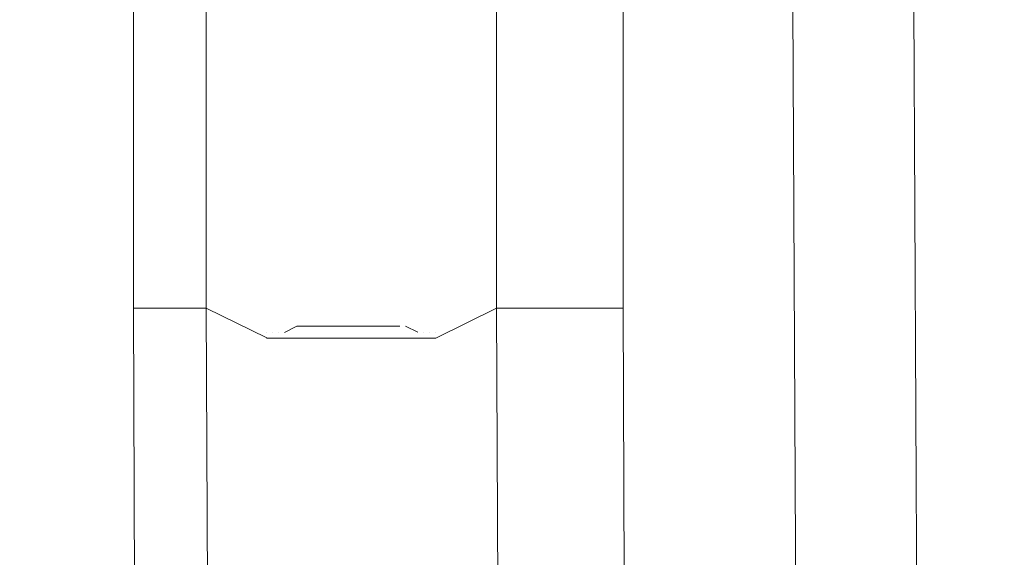
# Model space of a CAD drawing. Units: centimetres. Extents: x -5.7 to 8.5, y -8.3 to 6.9.
# Drawn here: x -5.2 to -5.1, y 1.9 to 1.9 of the extents above; entities that cross this region are included whole.
import ezdxf
from ezdxf.lldxf.tags import DXFTag

# ---------------------------------------------------------------- set-up
doc = ezdxf.new("R2010")
doc.units = ezdxf.units.CM
doc.header["$MEASUREMENT"] = 0
doc.layers.add('Layer 1', color=7, linetype='Continuous')
tags = doc.linetypes.add('New Line10208', pattern=[1, 0.5, -0.5]).pattern_tags.tags
tags[6:7] = [DXFTag(74, 4), DXFTag(75, 0), DXFTag(340, '0'), DXFTag(46, 1.0), DXFTag(50, 0.0), DXFTag(44, 0.0), DXFTag(45, 0.0)]
tags[4:5] = [DXFTag(74, 4), DXFTag(75, 0), DXFTag(340, '0'), DXFTag(46, 1.0), DXFTag(50, 0.0), DXFTag(44, 0.0), DXFTag(45, 0.0)]
tags = doc.linetypes.add('New Line10212', pattern=[1, 0.5, -0.5]).pattern_tags.tags
tags[6:7] = [DXFTag(74, 4), DXFTag(75, 0), DXFTag(340, '0'), DXFTag(46, 1.0), DXFTag(50, 0.0), DXFTag(44, 0.0), DXFTag(45, 0.0)]
tags[4:5] = [DXFTag(74, 4), DXFTag(75, 0), DXFTag(340, '0'), DXFTag(46, 1.0), DXFTag(50, 0.0), DXFTag(44, 0.0), DXFTag(45, 0.0)]
tags = doc.linetypes.add('New Line10213', pattern=[1, 0.5, -0.5]).pattern_tags.tags
tags[6:7] = [DXFTag(74, 4), DXFTag(75, 0), DXFTag(340, '0'), DXFTag(46, 1.0), DXFTag(50, 0.0), DXFTag(44, 0.0), DXFTag(45, 0.0)]
tags[4:5] = [DXFTag(74, 4), DXFTag(75, 0), DXFTag(340, '0'), DXFTag(46, 1.0), DXFTag(50, 0.0), DXFTag(44, 0.0), DXFTag(45, 0.0)]
tags = doc.linetypes.add('New Line10227', pattern=[1, 0.5, -0.5]).pattern_tags.tags
tags[6:7] = [DXFTag(74, 4), DXFTag(75, 0), DXFTag(340, '0'), DXFTag(46, 1.0), DXFTag(50, 0.0), DXFTag(44, 0.0), DXFTag(45, 0.0)]
tags[4:5] = [DXFTag(74, 4), DXFTag(75, 0), DXFTag(340, '0'), DXFTag(46, 1.0), DXFTag(50, 0.0), DXFTag(44, 0.0), DXFTag(45, 0.0)]
tags = doc.linetypes.add('New Line10228', pattern=[1, 0.5, -0.5]).pattern_tags.tags
tags[6:7] = [DXFTag(74, 4), DXFTag(75, 0), DXFTag(340, '0'), DXFTag(46, 1.0), DXFTag(50, 0.0), DXFTag(44, 0.0), DXFTag(45, 0.0)]
tags[4:5] = [DXFTag(74, 4), DXFTag(75, 0), DXFTag(340, '0'), DXFTag(46, 1.0), DXFTag(50, 0.0), DXFTag(44, 0.0), DXFTag(45, 0.0)]
tags = doc.linetypes.add('New Line10324', pattern=[1, 0.5, -0.5]).pattern_tags.tags
tags[6:7] = [DXFTag(74, 4), DXFTag(75, 0), DXFTag(340, '0'), DXFTag(46, 1.0), DXFTag(50, 0.0), DXFTag(44, 0.0), DXFTag(45, 0.0)]
tags[4:5] = [DXFTag(74, 4), DXFTag(75, 0), DXFTag(340, '0'), DXFTag(46, 1.0), DXFTag(50, 0.0), DXFTag(44, 0.0), DXFTag(45, 0.0)]
tags = doc.linetypes.add('New Line10436', pattern=[1, 0.5, -0.5]).pattern_tags.tags
tags[6:7] = [DXFTag(74, 4), DXFTag(75, 0), DXFTag(340, '0'), DXFTag(46, 1.0), DXFTag(50, 0.0), DXFTag(44, 0.0), DXFTag(45, 0.0)]
tags[4:5] = [DXFTag(74, 4), DXFTag(75, 0), DXFTag(340, '0'), DXFTag(46, 1.0), DXFTag(50, 0.0), DXFTag(44, 0.0), DXFTag(45, 0.0)]
tags = doc.linetypes.add('New Line10437', pattern=[1, 0.5, -0.5]).pattern_tags.tags
tags[6:7] = [DXFTag(74, 4), DXFTag(75, 0), DXFTag(340, '0'), DXFTag(46, 1.0), DXFTag(50, 0.0), DXFTag(44, 0.0), DXFTag(45, 0.0)]
tags[4:5] = [DXFTag(74, 4), DXFTag(75, 0), DXFTag(340, '0'), DXFTag(46, 1.0), DXFTag(50, 0.0), DXFTag(44, 0.0), DXFTag(45, 0.0)]
tags = doc.linetypes.add('New Line10438', pattern=[1, 0.5, -0.5]).pattern_tags.tags
tags[6:7] = [DXFTag(74, 4), DXFTag(75, 0), DXFTag(340, '0'), DXFTag(46, 1.0), DXFTag(50, 0.0), DXFTag(44, 0.0), DXFTag(45, 0.0)]
tags[4:5] = [DXFTag(74, 4), DXFTag(75, 0), DXFTag(340, '0'), DXFTag(46, 1.0), DXFTag(50, 0.0), DXFTag(44, 0.0), DXFTag(45, 0.0)]
tags = doc.linetypes.add('New Line10440', pattern=[1, 0.5, -0.5]).pattern_tags.tags
tags[6:7] = [DXFTag(74, 4), DXFTag(75, 0), DXFTag(340, '0'), DXFTag(46, 1.0), DXFTag(50, 0.0), DXFTag(44, 0.0), DXFTag(45, 0.0)]
tags[4:5] = [DXFTag(74, 4), DXFTag(75, 0), DXFTag(340, '0'), DXFTag(46, 1.0), DXFTag(50, 0.0), DXFTag(44, 0.0), DXFTag(45, 0.0)]
tags = doc.linetypes.add('New Line10458', pattern=[1, 0.5, -0.5]).pattern_tags.tags
tags[6:7] = [DXFTag(74, 4), DXFTag(75, 0), DXFTag(340, '0'), DXFTag(46, 1.0), DXFTag(50, 0.0), DXFTag(44, 0.0), DXFTag(45, 0.0)]
tags[4:5] = [DXFTag(74, 4), DXFTag(75, 0), DXFTag(340, '0'), DXFTag(46, 1.0), DXFTag(50, 0.0), DXFTag(44, 0.0), DXFTag(45, 0.0)]
tags = doc.linetypes.add('New Line11913', pattern=[1, 0.5, -0.5]).pattern_tags.tags
tags[6:7] = [DXFTag(74, 4), DXFTag(75, 0), DXFTag(340, '0'), DXFTag(46, 1.0), DXFTag(50, 0.0), DXFTag(44, 0.0), DXFTag(45, 0.0)]
tags[4:5] = [DXFTag(74, 4), DXFTag(75, 0), DXFTag(340, '0'), DXFTag(46, 1.0), DXFTag(50, 0.0), DXFTag(44, 0.0), DXFTag(45, 0.0)]
tags = doc.linetypes.add('New Line11914', pattern=[1, 0.5, -0.5]).pattern_tags.tags
tags[6:7] = [DXFTag(74, 4), DXFTag(75, 0), DXFTag(340, '0'), DXFTag(46, 1.0), DXFTag(50, 0.0), DXFTag(44, 0.0), DXFTag(45, 0.0)]
tags[4:5] = [DXFTag(74, 4), DXFTag(75, 0), DXFTag(340, '0'), DXFTag(46, 1.0), DXFTag(50, 0.0), DXFTag(44, 0.0), DXFTag(45, 0.0)]
tags = doc.linetypes.add('New Line8017', pattern=[1, 0.5, -0.5]).pattern_tags.tags
tags[6:7] = [DXFTag(74, 4), DXFTag(75, 0), DXFTag(340, '0'), DXFTag(46, 1.0), DXFTag(50, 0.0), DXFTag(44, 0.0), DXFTag(45, 0.0)]
tags[4:5] = [DXFTag(74, 4), DXFTag(75, 0), DXFTag(340, '0'), DXFTag(46, 1.0), DXFTag(50, 0.0), DXFTag(44, 0.0), DXFTag(45, 0.0)]
tags = doc.linetypes.add('New Line8679', pattern=[1, 0.5, -0.5]).pattern_tags.tags
tags[6:7] = [DXFTag(74, 4), DXFTag(75, 0), DXFTag(340, '0'), DXFTag(46, 1.0), DXFTag(50, 0.0), DXFTag(44, 0.0), DXFTag(45, 0.0)]
tags[4:5] = [DXFTag(74, 4), DXFTag(75, 0), DXFTag(340, '0'), DXFTag(46, 1.0), DXFTag(50, 0.0), DXFTag(44, 0.0), DXFTag(45, 0.0)]
tags = doc.linetypes.add('New Line9433', pattern=[1, 0.5, -0.5]).pattern_tags.tags
tags[6:7] = [DXFTag(74, 4), DXFTag(75, 0), DXFTag(340, '0'), DXFTag(46, 1.0), DXFTag(50, 0.0), DXFTag(44, 0.0), DXFTag(45, 0.0)]
tags[4:5] = [DXFTag(74, 4), DXFTag(75, 0), DXFTag(340, '0'), DXFTag(46, 1.0), DXFTag(50, 0.0), DXFTag(44, 0.0), DXFTag(45, 0.0)]
tags = doc.linetypes.add('New Line9434', pattern=[1, 0.5, -0.5]).pattern_tags.tags
tags[6:7] = [DXFTag(74, 4), DXFTag(75, 0), DXFTag(340, '0'), DXFTag(46, 1.0), DXFTag(50, 0.0), DXFTag(44, 0.0), DXFTag(45, 0.0)]
tags[4:5] = [DXFTag(74, 4), DXFTag(75, 0), DXFTag(340, '0'), DXFTag(46, 1.0), DXFTag(50, 0.0), DXFTag(44, 0.0), DXFTag(45, 0.0)]
tags = doc.linetypes.add('New Line9435', pattern=[1, 0.5, -0.5]).pattern_tags.tags
tags[6:7] = [DXFTag(74, 4), DXFTag(75, 0), DXFTag(340, '0'), DXFTag(46, 1.0), DXFTag(50, 0.0), DXFTag(44, 0.0), DXFTag(45, 0.0)]
tags[4:5] = [DXFTag(74, 4), DXFTag(75, 0), DXFTag(340, '0'), DXFTag(46, 1.0), DXFTag(50, 0.0), DXFTag(44, 0.0), DXFTag(45, 0.0)]
tags = doc.linetypes.add('New Line9436', pattern=[1, 0.5, -0.5]).pattern_tags.tags
tags[6:7] = [DXFTag(74, 4), DXFTag(75, 0), DXFTag(340, '0'), DXFTag(46, 1.0), DXFTag(50, 0.0), DXFTag(44, 0.0), DXFTag(45, 0.0)]
tags[4:5] = [DXFTag(74, 4), DXFTag(75, 0), DXFTag(340, '0'), DXFTag(46, 1.0), DXFTag(50, 0.0), DXFTag(44, 0.0), DXFTag(45, 0.0)]
tags = doc.linetypes.add('New Line9437', pattern=[1, 0.5, -0.5]).pattern_tags.tags
tags[6:7] = [DXFTag(74, 4), DXFTag(75, 0), DXFTag(340, '0'), DXFTag(46, 1.0), DXFTag(50, 0.0), DXFTag(44, 0.0), DXFTag(45, 0.0)]
tags[4:5] = [DXFTag(74, 4), DXFTag(75, 0), DXFTag(340, '0'), DXFTag(46, 1.0), DXFTag(50, 0.0), DXFTag(44, 0.0), DXFTag(45, 0.0)]
tags = doc.linetypes.add('New Line9438', pattern=[1, 0.5, -0.5]).pattern_tags.tags
tags[6:7] = [DXFTag(74, 4), DXFTag(75, 0), DXFTag(340, '0'), DXFTag(46, 1.0), DXFTag(50, 0.0), DXFTag(44, 0.0), DXFTag(45, 0.0)]
tags[4:5] = [DXFTag(74, 4), DXFTag(75, 0), DXFTag(340, '0'), DXFTag(46, 1.0), DXFTag(50, 0.0), DXFTag(44, 0.0), DXFTag(45, 0.0)]
tags = doc.linetypes.add('New Line9439', pattern=[1, 0.5, -0.5]).pattern_tags.tags
tags[6:7] = [DXFTag(74, 4), DXFTag(75, 0), DXFTag(340, '0'), DXFTag(46, 1.0), DXFTag(50, 0.0), DXFTag(44, 0.0), DXFTag(45, 0.0)]
tags[4:5] = [DXFTag(74, 4), DXFTag(75, 0), DXFTag(340, '0'), DXFTag(46, 1.0), DXFTag(50, 0.0), DXFTag(44, 0.0), DXFTag(45, 0.0)]
tags = doc.linetypes.add('New Line9440', pattern=[1, 0.5, -0.5]).pattern_tags.tags
tags[6:7] = [DXFTag(74, 4), DXFTag(75, 0), DXFTag(340, '0'), DXFTag(46, 1.0), DXFTag(50, 0.0), DXFTag(44, 0.0), DXFTag(45, 0.0)]
tags[4:5] = [DXFTag(74, 4), DXFTag(75, 0), DXFTag(340, '0'), DXFTag(46, 1.0), DXFTag(50, 0.0), DXFTag(44, 0.0), DXFTag(45, 0.0)]
tags = doc.linetypes.add('New Line9441', pattern=[1, 0.5, -0.5]).pattern_tags.tags
tags[6:7] = [DXFTag(74, 4), DXFTag(75, 0), DXFTag(340, '0'), DXFTag(46, 1.0), DXFTag(50, 0.0), DXFTag(44, 0.0), DXFTag(45, 0.0)]
tags[4:5] = [DXFTag(74, 4), DXFTag(75, 0), DXFTag(340, '0'), DXFTag(46, 1.0), DXFTag(50, 0.0), DXFTag(44, 0.0), DXFTag(45, 0.0)]
tags = doc.linetypes.add('New Line9442', pattern=[1, 0.5, -0.5]).pattern_tags.tags
tags[6:7] = [DXFTag(74, 4), DXFTag(75, 0), DXFTag(340, '0'), DXFTag(46, 1.0), DXFTag(50, 0.0), DXFTag(44, 0.0), DXFTag(45, 0.0)]
tags[4:5] = [DXFTag(74, 4), DXFTag(75, 0), DXFTag(340, '0'), DXFTag(46, 1.0), DXFTag(50, 0.0), DXFTag(44, 0.0), DXFTag(45, 0.0)]
tags = doc.linetypes.add('New Line9443', pattern=[1, 0.5, -0.5]).pattern_tags.tags
tags[6:7] = [DXFTag(74, 4), DXFTag(75, 0), DXFTag(340, '0'), DXFTag(46, 1.0), DXFTag(50, 0.0), DXFTag(44, 0.0), DXFTag(45, 0.0)]
tags[4:5] = [DXFTag(74, 4), DXFTag(75, 0), DXFTag(340, '0'), DXFTag(46, 1.0), DXFTag(50, 0.0), DXFTag(44, 0.0), DXFTag(45, 0.0)]
tags = doc.linetypes.add('New Line9444', pattern=[1, 0.5, -0.5]).pattern_tags.tags
tags[6:7] = [DXFTag(74, 4), DXFTag(75, 0), DXFTag(340, '0'), DXFTag(46, 1.0), DXFTag(50, 0.0), DXFTag(44, 0.0), DXFTag(45, 0.0)]
tags[4:5] = [DXFTag(74, 4), DXFTag(75, 0), DXFTag(340, '0'), DXFTag(46, 1.0), DXFTag(50, 0.0), DXFTag(44, 0.0), DXFTag(45, 0.0)]
tags = doc.linetypes.add('New Line9445', pattern=[1, 0.5, -0.5]).pattern_tags.tags
tags[6:7] = [DXFTag(74, 4), DXFTag(75, 0), DXFTag(340, '0'), DXFTag(46, 1.0), DXFTag(50, 0.0), DXFTag(44, 0.0), DXFTag(45, 0.0)]
tags[4:5] = [DXFTag(74, 4), DXFTag(75, 0), DXFTag(340, '0'), DXFTag(46, 1.0), DXFTag(50, 0.0), DXFTag(44, 0.0), DXFTag(45, 0.0)]
tags = doc.linetypes.add('New Line9446', pattern=[1, 0.5, -0.5]).pattern_tags.tags
tags[6:7] = [DXFTag(74, 4), DXFTag(75, 0), DXFTag(340, '0'), DXFTag(46, 1.0), DXFTag(50, 0.0), DXFTag(44, 0.0), DXFTag(45, 0.0)]
tags[4:5] = [DXFTag(74, 4), DXFTag(75, 0), DXFTag(340, '0'), DXFTag(46, 1.0), DXFTag(50, 0.0), DXFTag(44, 0.0), DXFTag(45, 0.0)]
tags = doc.linetypes.add('New Line9447', pattern=[1, 0.5, -0.5]).pattern_tags.tags
tags[6:7] = [DXFTag(74, 4), DXFTag(75, 0), DXFTag(340, '0'), DXFTag(46, 1.0), DXFTag(50, 0.0), DXFTag(44, 0.0), DXFTag(45, 0.0)]
tags[4:5] = [DXFTag(74, 4), DXFTag(75, 0), DXFTag(340, '0'), DXFTag(46, 1.0), DXFTag(50, 0.0), DXFTag(44, 0.0), DXFTag(45, 0.0)]
tags = doc.linetypes.add('New Line9448', pattern=[1, 0.5, -0.5]).pattern_tags.tags
tags[6:7] = [DXFTag(74, 4), DXFTag(75, 0), DXFTag(340, '0'), DXFTag(46, 1.0), DXFTag(50, 0.0), DXFTag(44, 0.0), DXFTag(45, 0.0)]
tags[4:5] = [DXFTag(74, 4), DXFTag(75, 0), DXFTag(340, '0'), DXFTag(46, 1.0), DXFTag(50, 0.0), DXFTag(44, 0.0), DXFTag(45, 0.0)]
tags = doc.linetypes.add('New Line9449', pattern=[1, 0.5, -0.5]).pattern_tags.tags
tags[6:7] = [DXFTag(74, 4), DXFTag(75, 0), DXFTag(340, '0'), DXFTag(46, 1.0), DXFTag(50, 0.0), DXFTag(44, 0.0), DXFTag(45, 0.0)]
tags[4:5] = [DXFTag(74, 4), DXFTag(75, 0), DXFTag(340, '0'), DXFTag(46, 1.0), DXFTag(50, 0.0), DXFTag(44, 0.0), DXFTag(45, 0.0)]
tags = doc.linetypes.add('New Line9450', pattern=[1, 0.5, -0.5]).pattern_tags.tags
tags[6:7] = [DXFTag(74, 4), DXFTag(75, 0), DXFTag(340, '0'), DXFTag(46, 1.0), DXFTag(50, 0.0), DXFTag(44, 0.0), DXFTag(45, 0.0)]
tags[4:5] = [DXFTag(74, 4), DXFTag(75, 0), DXFTag(340, '0'), DXFTag(46, 1.0), DXFTag(50, 0.0), DXFTag(44, 0.0), DXFTag(45, 0.0)]

msp = doc.modelspace()

# ---------------------------------------------------------------- linework, layer by layer
at = {"layer": 'Layer 1', "lineweight": 20}
msp.add_open_spline([(-5.10881, 3.3441), (-5.10881, 3.3441), (-4.51389, 3.3441), (-4.51389, 3.3441), (-4.51389, 3.3441), (-4.48121, 3.3441), (-4.45447, 3.31737), (-4.45447, 3.28468), (-4.45447, 3.28468), (-4.45447, 3.28468), (-4.45447, 1.14075), (-4.45447, 1.14075), (-4.45447, 1.14075), (-4.45447, 1.10806), (-4.48121, 1.08133), (-4.51389, 1.08133), (-4.51389, 1.08133), (-4.51389, 1.08133), (-5.10881, 1.08133), (-5.10881, 1.08133), (-5.10881, 1.08133), (-5.1415, 1.08133), (-5.16823, 1.10806), (-5.16823, 1.14075), (-5.16823, 1.14075), (-5.16823, 1.14075), (-5.16823, 3.28468), (-5.16823, 3.28468), (-5.16823, 3.28468), (-5.16823, 3.31737), (-5.1415, 3.3441), (-5.10881, 3.3441)], degree=3, knots=[0, 0, 0, 0, 0.111111, 0.111111, 0.111111, 0.111111, 0.222222, 0.222222, 0.222222, 0.222222, 0.333333, 0.333333, 0.333333, 0.333333, 0.444444, 0.444444, 0.444444, 0.444444, 0.555556, 0.555556, 0.555556, 0.555556, 0.666667, 0.666667, 0.666667, 0.666667, 0.777778, 0.777778, 0.777778, 0.777778, 1, 1, 1, 1], dxfattribs=at)
at = {"layer": 'Layer 1', "color": 250, "linetype": 'New Line11913', "lineweight": 9}
msp.add_open_spline([(-5.14849, 1.87599), (-5.14849, 1.87599), (-5.14849, 1.90223), (-5.14849, 1.90223)], degree=3, dxfattribs=at)
at = {"layer": 'Layer 1', "color": 250, "linetype": 'New Line10440', "lineweight": 9}
msp.add_open_spline([(-5.1464, 1.87599), (-5.1464, 1.87599), (-5.1464, 1.90223), (-5.1464, 1.90223)], degree=3, dxfattribs=at)
at = {"layer": 'Layer 1', "color": 250, "linetype": 'New Line10208', "lineweight": 9}
msp.add_open_spline([(-5.13806, 1.89702), (-5.13806, 1.89702), (-5.13806, 1.87599), (-5.13806, 1.87599)], degree=3, dxfattribs=at)
at = {"layer": 'Layer 1', "color": 250, "linetype": 'New Line10228', "lineweight": 9}
msp.add_open_spline([(-5.13442, 1.87599), (-5.13442, 1.87599), (-5.13442, 1.89702), (-5.13442, 1.89702)], degree=3, dxfattribs=at)
at = {"layer": 'Layer 1', "color": 250, "linetype": 'New Line8679', "lineweight": 9}
msp.add_open_spline([(-5.12955, 1.88468), (-5.12955, 1.88468), (-5.12886, 1.74429), (-5.12886, 1.74429)], degree=3, dxfattribs=at)
at = {"layer": 'Layer 1', "color": 250, "linetype": 'New Line8017', "lineweight": 9}
msp.add_open_spline([(-5.12538, 1.74446), (-5.12538, 1.74446), (-5.12607, 1.88468), (-5.12607, 1.88468)], degree=3, dxfattribs=at)
at = {"layer": 'Layer 1', "color": 250, "linetype": 'New Line11914', "lineweight": 9}
msp.add_open_spline([(-5.14797, 1.73195), (-5.14797, 1.73195), (-5.14849, 1.876), (-5.14849, 1.876)], degree=3, dxfattribs=at)
at = {"layer": 'Layer 1', "color": 250, "linetype": 'New Line10458', "lineweight": 9}
msp.add_open_spline([(-5.14849, 1.87599), (-5.14849, 1.87599), (-5.14641, 1.87599), (-5.14641, 1.87599)], degree=3, dxfattribs=at)
at = {"layer": 'Layer 1', "color": 250, "linetype": 'New Line10438', "lineweight": 9}
msp.add_open_spline([(-5.14571, 1.73195), (-5.14571, 1.73195), (-5.1464, 1.876), (-5.1464, 1.876)], degree=3, dxfattribs=at)
at = {"layer": 'Layer 1', "color": 250, "linetype": 'New Line10436', "lineweight": 9}
msp.add_open_spline([(-5.1464, 1.87599), (-5.1464, 1.87599), (-5.14466, 1.87513), (-5.14466, 1.87513)], degree=3, dxfattribs=at)
at = {"layer": 'Layer 1', "color": 250, "linetype": 'New Line10437', "lineweight": 9}
msp.add_open_spline([(-5.1464, 1.87599), (-5.1464, 1.87599), (-5.1464, 1.87599), (-5.1464, 1.87599)], degree=3, dxfattribs=at)
at = {"layer": 'Layer 1', "color": 250, "linetype": 'New Line9434', "lineweight": 9}
msp.add_open_spline([(-5.1398, 1.87512), (-5.1398, 1.87512), (-5.13806, 1.87599), (-5.13806, 1.87599)], degree=3, dxfattribs=at)
at = {"layer": 'Layer 1', "color": 250, "linetype": 'New Line10212', "lineweight": 9}
msp.add_open_spline([(-5.13806, 1.87599), (-5.13806, 1.87599), (-5.13737, 1.73194), (-5.13737, 1.73194)], degree=3, dxfattribs=at)
at = {"layer": 'Layer 1', "color": 250, "linetype": 'New Line10213', "lineweight": 9}
msp.add_open_spline([(-5.13806, 1.87599), (-5.13806, 1.87599), (-5.13806, 1.87599), (-5.13806, 1.87599)], degree=3, dxfattribs=at)
at = {"layer": 'Layer 1', "color": 250, "linetype": 'New Line10324', "lineweight": 9}
msp.add_open_spline([(-5.13442, 1.87599), (-5.13442, 1.87599), (-5.13806, 1.87599), (-5.13806, 1.87599)], degree=3, dxfattribs=at)
at = {"layer": 'Layer 1', "color": 250, "linetype": 'New Line10227', "lineweight": 9}
msp.add_open_spline([(-5.13389, 1.73195), (-5.13389, 1.73195), (-5.13442, 1.876), (-5.13442, 1.876)], degree=3, dxfattribs=at)
at = {"layer": 'Layer 1', "color": 250, "linetype": 'New Line9450', "lineweight": 9}
msp.add_open_spline([(-5.14467, 1.8753), (-5.14467, 1.8753), (-5.14467, 1.8753), (-5.14467, 1.8753)], degree=3, dxfattribs=at)
at = {"layer": 'Layer 1', "color": 250, "linetype": 'New Line9449', "lineweight": 9}
msp.add_open_spline([(-5.14449, 1.8753), (-5.14449, 1.8753), (-5.14449, 1.8753), (-5.14449, 1.8753)], degree=3, dxfattribs=at)
at = {"layer": 'Layer 1', "color": 250, "linetype": 'New Line9448', "lineweight": 9}
msp.add_open_spline([(-5.14432, 1.8753), (-5.14432, 1.8753), (-5.14432, 1.8753), (-5.14432, 1.8753)], degree=3, dxfattribs=at)
at = {"layer": 'Layer 1', "color": 250, "linetype": 'New Line9446', "lineweight": 9}
msp.add_open_spline([(-5.1438, 1.87547), (-5.1438, 1.87547), (-5.14415, 1.87529), (-5.14415, 1.87529)], degree=3, dxfattribs=at)
at = {"layer": 'Layer 1', "color": 250, "linetype": 'New Line9447', "lineweight": 9}
msp.add_open_spline([(-5.14415, 1.8753), (-5.14415, 1.8753), (-5.14415, 1.8753), (-5.14415, 1.8753)], degree=3, dxfattribs=at)
at = {"layer": 'Layer 1', "color": 250, "linetype": 'New Line9445', "lineweight": 9}
msp.add_open_spline([(-5.14345, 1.87547), (-5.14345, 1.87547), (-5.1438, 1.87547), (-5.1438, 1.87547)], degree=3, dxfattribs=at)
at = {"layer": 'Layer 1', "color": 250, "linetype": 'New Line9444', "lineweight": 9}
msp.add_open_spline([(-5.14293, 1.87547), (-5.14293, 1.87547), (-5.14346, 1.87547), (-5.14346, 1.87547)], degree=3, dxfattribs=at)
at = {"layer": 'Layer 1', "color": 250, "linetype": 'New Line9443', "lineweight": 9}
msp.add_open_spline([(-5.14223, 1.87547), (-5.14223, 1.87547), (-5.14293, 1.87547), (-5.14293, 1.87547)], degree=3, dxfattribs=at)
at = {"layer": 'Layer 1', "color": 250, "linetype": 'New Line9442', "lineweight": 9}
msp.add_open_spline([(-5.14154, 1.87547), (-5.14154, 1.87547), (-5.14223, 1.87547), (-5.14223, 1.87547)], degree=3, dxfattribs=at)
at = {"layer": 'Layer 1', "color": 250, "linetype": 'New Line9441', "lineweight": 9}
msp.add_open_spline([(-5.14084, 1.87547), (-5.14084, 1.87547), (-5.14154, 1.87547), (-5.14154, 1.87547)], degree=3, dxfattribs=at)
at = {"layer": 'Layer 1', "color": 250, "linetype": 'New Line9439', "lineweight": 9}
msp.add_open_spline([(-5.14032, 1.8753), (-5.14032, 1.8753), (-5.14067, 1.87547), (-5.14067, 1.87547)], degree=3, dxfattribs=at)
at = {"layer": 'Layer 1', "color": 250, "linetype": 'New Line9440', "lineweight": 9}
msp.add_open_spline([(-5.14067, 1.87547), (-5.14067, 1.87547), (-5.14067, 1.87547), (-5.14067, 1.87547)], degree=3, dxfattribs=at)
at = {"layer": 'Layer 1', "color": 250, "linetype": 'New Line9438', "lineweight": 9}
msp.add_open_spline([(-5.14015, 1.8753), (-5.14015, 1.8753), (-5.14015, 1.8753), (-5.14015, 1.8753)], degree=3, dxfattribs=at)
at = {"layer": 'Layer 1', "color": 250, "linetype": 'New Line9437', "lineweight": 9}
msp.add_open_spline([(-5.13998, 1.8753), (-5.13998, 1.8753), (-5.13998, 1.8753), (-5.13998, 1.8753)], degree=3, dxfattribs=at)
at = {"layer": 'Layer 1', "color": 250, "linetype": 'New Line9436', "lineweight": 9}
msp.add_open_spline([(-5.1398, 1.8753), (-5.1398, 1.8753), (-5.1398, 1.8753), (-5.1398, 1.8753)], degree=3, dxfattribs=at)
at = {"layer": 'Layer 1', "color": 250, "linetype": 'New Line9433', "lineweight": 9}
msp.add_open_spline([(-5.14467, 1.87512), (-5.14467, 1.87512), (-5.1398, 1.87512), (-5.1398, 1.87512)], degree=3, dxfattribs=at)
at = {"layer": 'Layer 1', "color": 250, "linetype": 'New Line9435', "lineweight": 9}
msp.add_open_spline([(-5.1398, 1.87512), (-5.1398, 1.87512), (-5.1398, 1.87512), (-5.1398, 1.87512)], degree=3, dxfattribs=at)

doc.saveas('drawing.dxf')
